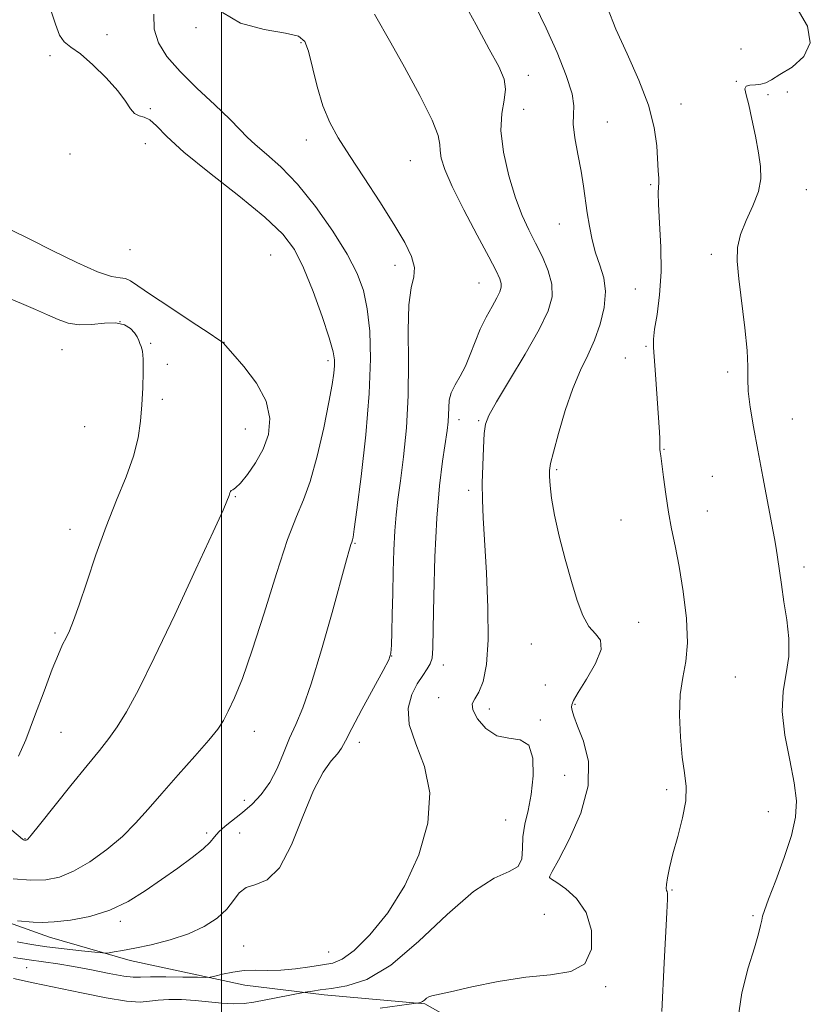
# Model space of a CAD drawing. Extents: x 2114800 to 2117700, y 344800 to 347700.
# Drawn here: x 2115452 to 2115639, y 346186 to 346418 of the extents above; entities that cross this region are included whole.
import ezdxf

# ---------------------------------------------------------------- set-up
doc = ezdxf.new("R2010")
doc.units = 0
doc.header["$MEASUREMENT"] = 0
for name, color, linetype, lineweight in [('32000', 7, 'Continuous', 0), ('DTM HARD BREAKLINE', 7, 'Continuous', 0), ('DTM SPOT ELEVATION', 2, 'Continuous', 13), ('INDEX CONTOUR', 41, 'Continuous', 13), ('INTERMEDIATE CONTOUR', 44, 'Continuous', 0)]:
    doc.layers.add(name, color=color, linetype=linetype, lineweight=lineweight)

msp = doc.modelspace()

# ---------------------------------------------------------------- linework, layer by layer
at = {"layer": '32000', "flags": 128}
msp.add_lwpolyline([(2115500, 345000), (2115500, 347500)], dxfattribs=at)
at = {"layer": 'DTM HARD BREAKLINE'}
msp.add_polyline3d([(2115433.915, 346210.427, 1070.755), (2115459.484, 346201.308, 1069.355), (2115478.517, 346195.838, 1067.395), (2115505.537, 346189.981, 1065.365), (2115524.275, 346187.749, 1063.545), (2115548.001, 346185.588, 1061.865), (2115568.365, 346174.15, 1060.255)], dxfattribs=at)
at = {"layer": 'DTM SPOT ELEVATION'}
for p in [(2115494.04, 346415.94, 1068.15), (2115473, 346414.24, 1071.55), (2115518.81, 346412.4, 1068.18), (2115622.59, 346410.86, 1059.78), (2115459.6, 346409.32, 1072.35), (2115572.43, 346404.64, 1063.48), (2115621.47, 346403.23, 1058.08), (2115628.97, 346400.14, 1057.58), (2115633.49, 346400.73, 1057.18), (2115483.23, 346396.84, 1071.88), (2115571.28, 346396.68, 1062.98), (2115608.45, 346397.87, 1059.38), (2115591.06, 346393.63, 1061.18), (2115520.03, 346389.4, 1068.58), (2115482.05, 346388.54, 1072.58), (2115464.32, 346386.13, 1072.45), (2115544.54, 346384.57, 1066.98), (2115601.26, 346378.86, 1060.18), (2115637.99, 346377.67, 1057.18), (2115579.69, 346369.57, 1062.78), (2115478.49, 346363.56, 1072.75), (2115511.6, 346362.3, 1073.18), (2115615.58, 346362.46, 1058.28), (2115540.99, 346359.84, 1068.48), (2115560.77, 346355.66, 1066.88), (2115597.68, 346354.23, 1061.08), (2115476.09, 346346.52, 1076.15), (2115483.3, 346341.43, 1075.88), (2115500.63, 346341.67, 1073.98), (2115600.2, 346340.71, 1060.18), (2115462.4, 346339.93, 1076.85), (2115487.26, 346336.5, 1075.08), (2115525.17, 346337.33, 1072.38), (2115595.3, 346337.95, 1060.78), (2115619.43, 346334.69, 1058.28), (2115486.08, 346328.23, 1075.58), (2115556.06, 346323.41, 1065.48), (2115560.69, 346323.22, 1064.18), (2115634.72, 346323.61, 1057.28), (2115467.79, 346321.76, 1077.18), (2115505.65, 346321.26, 1074.98), (2115604.4, 346316.42, 1059.92), (2115579.11, 346311.62, 1061.78), (2115615.85, 346310.05, 1058.88), (2115558.32, 346306.79, 1064.38), (2115503.31, 346305.24, 1073.88), (2115614.65, 346301.88, 1059.08), (2115594.3, 346299.78, 1061.08), (2115464.27, 346297.54, 1076.58), (2115531.56, 346294.29, 1069.88), (2115637.4, 346288.64, 1057.58), (2115598.45, 346275.59, 1061.28), (2115460.73, 346273.11, 1076.28), (2115573.13, 346270.52, 1062.78), (2115540.16, 346267.64, 1067.98), (2115552.39, 346265.56, 1065.48), (2115621.24, 346262.69, 1058.98), (2115576.42, 346260.84, 1063.78), (2115551.26, 346257.83, 1064.48), (2115563.19, 346255.19, 1063.58), (2115583.4, 346256.27, 1061.78), (2115575.22, 346252.61, 1063.88), (2115507.8, 346249.88, 1071.28), (2115462.15, 346249.7, 1075.08), (2115532.52, 346247.3, 1067.48), (2115580.98, 346239.5, 1062.98), (2115605.08, 346236.16, 1060.28), (2115505.43, 346233.62, 1070.78), (2115567.1, 346229.02, 1064.88), (2115629, 346230.94, 1059.08), (2115453.67, 346224.58, 1074.08), (2115496.53, 346225.88, 1070.38), (2115504.29, 346225.94, 1068.88), (2115577.45, 346215.38, 1061.98), (2115606.31, 346212.47, 1059.88), (2115576.2, 346206.7, 1063.28), (2115625.41, 346206.45, 1058.28), (2115476.14, 346205.09, 1069.65), (2115505.25, 346199.23, 1066.85), (2115525.34, 346197.81, 1066.95), (2115454.1, 346194.16, 1065.05), (2115590.66, 346189.64, 1061.78)]:
    msp.add_point(p, dxfattribs=at)
at = {"layer": 'INDEX CONTOUR'}
for points in [[(2115603.896, 346183.812, 1060), (2115604.458, 346195.27, 1060), (2115605.081, 346207.156, 1060), (2115605.222, 346210.288, 1060), (2115605.238, 346211.667, 1060), (2115605.162, 346212.122, 1060), (2115605.038, 346212.387, 1060), (2115604.945, 346212.832, 1060), (2115604.972, 346213.731, 1060), (2115605.201, 346215.326, 1060), (2115605.696, 346217.72, 1060), (2115606.514, 346220.981, 1060), (2115607.642, 346225.063, 1060), (2115608.772, 346229.456, 1060), (2115609.524, 346233.537, 1060), (2115609.63, 346236.908, 1060), (2115609.268, 346240.082, 1060), (2115608.727, 346243.798, 1060), (2115608.271, 346248.539, 1060), (2115608.066, 346253.749, 1060), (2115608.253, 346258.615, 1060), (2115608.875, 346262.612, 1060), (2115609.594, 346266.372, 1060), (2115609.977, 346270.813, 1060), (2115609.709, 346276.538, 1060), (2115608.952, 346282.869, 1060), (2115607.987, 346288.811, 1060), (2115607.053, 346293.641, 1060), (2115606.205, 346297.708, 1060), (2115605.456, 346301.636, 1060), (2115604.817, 346305.831, 1060), (2115604.297, 346309.85, 1060), (2115603.903, 346313.036, 1060), (2115603.636, 346314.931, 1060), (2115603.481, 346315.88, 1060), (2115603.418, 346316.425, 1060), (2115603.42, 346317.033, 1060), (2115603.443, 346317.855, 1060), (2115603.439, 346318.966, 1060), (2115603.367, 346320.474, 1060), (2115602.415, 346334.119, 1060), (2115601.956, 346340.418, 1060), (2115601.946, 346342.402, 1060), (2115602.206, 346344.771, 1060), (2115602.765, 346348.274, 1060), (2115603.387, 346352.861, 1060), (2115603.768, 346358.282, 1060), (2115603.704, 346364.185, 1060), (2115603.381, 346369.795, 1060), (2115603.086, 346374.236, 1060), (2115603.029, 346376.908, 1060), (2115603.128, 346378.322, 1060), (2115603.225, 346379.266, 1060), (2115603.199, 346380.435, 1060), (2115603.073, 346382.146, 1060), (2115602.685, 346388.047, 1060), (2115602.104, 346392.396, 1060), (2115600.784, 346397.611, 1060), (2115598.511, 346403.541, 1060), (2115595.73, 346409.702, 1060), (2115593.051, 346415.522, 1060), (2115591.048, 346420.608, 1060)], [(2115451.929, 346205.193, 1070), (2115455.62, 346204.871, 1070), (2115457.703, 346204.805, 1070), (2115460.541, 346204.936, 1070), (2115464.438, 346205.372, 1070), (2115469.005, 346206.242, 1070), (2115473.678, 346207.677, 1070), (2115478.012, 346209.747, 1070), (2115482.04, 346212.264, 1070), (2115485.916, 346214.979, 1070), (2115489.702, 346217.654, 1070), (2115493.098, 346220.107, 1070), (2115495.714, 346222.166, 1070), (2115497.325, 346223.733, 1070), (2115498.357, 346224.986, 1070), (2115499.402, 346226.177, 1070), (2115500.922, 346227.514, 1070), (2115505.029, 346230.77, 1070), (2115507.256, 346232.721, 1070), (2115509.418, 346235.021, 1070), (2115511.404, 346237.815, 1070), (2115513.137, 346241.164, 1070), (2115514.676, 346244.777, 1070), (2115516.115, 346248.278, 1070), (2115517.562, 346251.54, 1070), (2115519.187, 346255.437, 1070), (2115521.176, 346261.095, 1070), (2115523.604, 346269.106, 1070), (2115526.103, 346277.945, 1070), (2115529.52, 346290.377, 1070), (2115530.22, 346292.868, 1070), (2115530.554, 346293.98, 1070), (2115530.745, 346294.538, 1070), (2115530.961, 346295.112, 1070), (2115531.081, 346295.672, 1070), (2115531.364, 346297.601, 1070), (2115531.965, 346302.146, 1070), (2115532.954, 346310.02, 1070), (2115534.052, 346319.815, 1070), (2115534.896, 346329.59, 1070), (2115535.202, 346337.782, 1070), (2115535.008, 346344.336, 1070), (2115534.434, 346349.572, 1070), (2115533.53, 346353.88, 1070), (2115532.054, 346357.925, 1070), (2115529.699, 346362.441, 1070), (2115526.29, 346367.894, 1070), (2115522.204, 346373.692, 1070), (2115517.957, 346378.978, 1070), (2115514.01, 346383.084, 1070), (2115510.615, 346386.107, 1070), (2115507.968, 346388.336, 1070), (2115506.103, 346390.103, 1070), (2115504.381, 346391.916, 1070), (2115502.001, 346394.328, 1070), (2115498.431, 346397.702, 1070), (2115494.235, 346401.646, 1070), (2115490.25, 346405.581, 1070), (2115487.173, 346409.075, 1070), (2115485.138, 346412.304, 1070), (2115484.142, 346415.594, 1070), (2115484.07, 346419.127, 1070)]]:
    msp.add_polyline3d(points, dxfattribs=at)
at = {"layer": 'INTERMEDIATE CONTOUR'}
for points in [[(2115450.95, 346191.554, 1064), (2115455.646, 346190.595, 1064), (2115466.982, 346188.173, 1064), (2115472.816, 346187.001, 1064), (2115477.646, 346186.222, 1064), (2115480.882, 346186.029, 1064), (2115483.089, 346186.225, 1064), (2115485.119, 346186.514, 1064), (2115487.646, 346186.654, 1064), (2115490.624, 346186.613, 1064), (2115493.833, 346186.408, 1064), (2115500.143, 346185.757, 1064), (2115502.933, 346185.593, 1064), (2115505.355, 346185.699, 1064), (2115507.646, 346186.034, 1064), (2115512.938, 346187.064, 1064), (2115519.766, 346188.334, 1064), (2115521.495, 346188.613, 1064), (2115523.295, 346188.878, 1064), (2115525.958, 346189.233, 1064), (2115529.619, 346189.825, 1064), (2115534.297, 346191.368, 1064), (2115539.981, 346194.719, 1064), (2115546.532, 346200.29, 1064), (2115553.286, 346206.705, 1064), (2115559.449, 346212.139, 1064), (2115564.36, 346215.279, 1064), (2115567.887, 346216.837, 1064), (2115570.031, 346218.033, 1064), (2115570.901, 346219.844, 1064), (2115571.04, 346222.259, 1064), (2115571.099, 346225.024, 1064), (2115571.575, 346227.964, 1064), (2115572.337, 346231.223, 1064), (2115573.1, 346235.026, 1064), (2115573.576, 346239.4, 1064), (2115573.472, 346243.584, 1064), (2115572.494, 346246.621, 1064), (2115570.481, 346247.907, 1064), (2115567.799, 346248.262, 1064), (2115564.947, 346248.857, 1064), (2115562.384, 346250.539, 1064), (2115560.412, 346252.846, 1064), (2115559.291, 346254.984, 1064), (2115559.176, 346256.41, 1064), (2115559.793, 346257.556, 1064), (2115560.765, 346259.105, 1064), (2115561.747, 346261.68, 1064), (2115562.531, 346265.683, 1064), (2115562.946, 346271.462, 1064), (2115562.886, 346279.061, 1064), (2115562.519, 346287.312, 1064), (2115561.756, 346300.301, 1064), (2115561.586, 346304.536, 1064), (2115561.557, 346308.418, 1064), (2115561.653, 346312.639, 1064), (2115561.828, 346316.781, 1064), (2115562.028, 346320.149, 1064), (2115562.296, 346322.382, 1064), (2115563.067, 346324.437, 1064), (2115564.872, 346327.608, 1064), (2115567.991, 346332.739, 1064), (2115571.691, 346338.893, 1064), (2115574.985, 346344.691, 1064), (2115577.086, 346349.094, 1064), (2115577.997, 346352.443, 1064), (2115577.921, 346355.422, 1064), (2115577.073, 346358.571, 1064), (2115575.718, 346361.857, 1064), (2115574.136, 346365.1, 1064), (2115572.553, 346368.234, 1064), (2115570.988, 346371.634, 1064), (2115569.407, 346375.789, 1064), (2115567.84, 346380.962, 1064), (2115566.568, 346386.533, 1064), (2115565.935, 346391.659, 1064), (2115566.128, 346395.697, 1064), (2115566.703, 346398.813, 1064), (2115567.061, 346401.371, 1064), (2115566.69, 346403.794, 1064), (2115565.428, 346406.726, 1064), (2115563.205, 346410.867, 1064), (2115560.081, 346416.592, 1064), (2115556.664, 346422.968, 1064)], [(2115450.91, 346215.098, 1072), (2115455.035, 346214.828, 1072), (2115458.573, 346214.9, 1072), (2115461.787, 346215.517, 1072), (2115465.146, 346216.894, 1072), (2115468.968, 346219.15, 1072), (2115472.957, 346222.017, 1072), (2115476.66, 346225.127, 1072), (2115479.789, 346228.226, 1072), (2115482.707, 346231.501, 1072), (2115485.939, 346235.253, 1072), (2115489.799, 346239.61, 1072), (2115493.751, 346244.026, 1072), (2115497.051, 346247.783, 1072), (2115499.175, 346250.414, 1072), (2115500.501, 346252.447, 1072), (2115501.632, 346254.659, 1072), (2115503.075, 346257.787, 1072), (2115504.956, 346262.399, 1072), (2115507.306, 346269.027, 1072), (2115510.086, 346277.787, 1072), (2115512.984, 346287.152, 1072), (2115515.616, 346295.181, 1072), (2115517.707, 346300.563, 1072), (2115519.41, 346304.498, 1072), (2115520.981, 346308.814, 1072), (2115522.602, 346314.791, 1072), (2115524.136, 346321.518, 1072), (2115525.371, 346327.536, 1072), (2115526.151, 346331.732, 1072), (2115526.555, 346334.379, 1072), (2115526.723, 346336.094, 1072), (2115526.727, 346337.529, 1072), (2115526.385, 346339.467, 1072), (2115525.449, 346342.723, 1072), (2115523.775, 346347.768, 1072), (2115521.634, 346353.694, 1072), (2115519.398, 346359.251, 1072), (2115517.235, 346363.558, 1072), (2115514.48, 346367.223, 1072), (2115510.264, 346371.226, 1072), (2115504.125, 346376.229, 1072), (2115497.233, 346381.642, 1072), (2115491.17, 346386.555, 1072), (2115487.122, 346390.243, 1072), (2115484.708, 346392.714, 1072), (2115483.153, 346394.153, 1072), (2115481.816, 346394.804, 1072), (2115480.598, 346395.126, 1072), (2115479.537, 346395.631, 1072), (2115478.59, 346396.746, 1072), (2115477.413, 346398.548, 1072), (2115475.583, 346401.027, 1072), (2115472.855, 346404.074, 1072), (2115469.696, 346407.177, 1072), (2115466.751, 346409.728, 1072), (2115464.525, 346411.346, 1072), (2115462.953, 346412.572, 1072), (2115461.833, 346414.18, 1072), (2115460.905, 346416.772, 1072), (2115459.693, 346420.28, 1072)], [(2115451.842, 346200.207, 1068), (2115455.184, 346199.61, 1068), (2115458.823, 346199.072, 1068), (2115462.955, 346198.561, 1068), (2115466.996, 346198.113, 1068), (2115470.167, 346197.782, 1068), (2115471.941, 346197.607, 1068), (2115472.809, 346197.575, 1068), (2115473.515, 346197.659, 1068), (2115474.709, 346197.846, 1068), (2115476.668, 346198.185, 1068), (2115479.576, 346198.741, 1068), (2115483.481, 346199.569, 1068), (2115487.908, 346200.693, 1068), (2115492.244, 346202.13, 1068), (2115495.979, 346203.876, 1068), (2115498.995, 346205.847, 1068), (2115501.273, 346207.941, 1068), (2115502.881, 346210.023, 1068), (2115504.238, 346211.833, 1068), (2115505.854, 346213.079, 1068), (2115508.1, 346213.735, 1068), (2115510.819, 346214.84, 1068), (2115513.715, 346217.697, 1068), (2115516.54, 346223.096, 1068), (2115519.217, 346229.774, 1068), (2115521.713, 346235.954, 1068), (2115523.979, 346240.261, 1068), (2115525.904, 346242.931, 1068), (2115527.363, 346244.599, 1068), (2115528.345, 346245.926, 1068), (2115529.3, 346247.654, 1068), (2115530.794, 346250.548, 1068), (2115533.171, 346255.017, 1068), (2115538.177, 346264.284, 1068), (2115539.471, 346266.784, 1068), (2115539.982, 346268.348, 1068), (2115540.117, 346270.205, 1068), (2115540.213, 346273.31, 1068), (2115540.325, 346277.522, 1068), (2115540.436, 346282.424, 1068), (2115540.542, 346287.6, 1068), (2115540.677, 346292.648, 1068), (2115540.886, 346297.166, 1068), (2115541.209, 346300.956, 1068), (2115541.665, 346304.629, 1068), (2115542.266, 346308.998, 1068), (2115542.99, 346314.68, 1068), (2115543.667, 346321.509, 1068), (2115544.091, 346329.12, 1068), (2115544.146, 346337.056, 1068), (2115544.077, 346344.494, 1068), (2115544.218, 346350.521, 1068), (2115544.766, 346354.53, 1068), (2115545.369, 346357.159, 1068), (2115545.537, 346359.351, 1068), (2115544.862, 346361.935, 1068), (2115543.259, 346365.256, 1068), (2115540.724, 346369.542, 1068), (2115537.356, 346374.844, 1068), (2115533.661, 346380.514, 1068), (2115530.244, 346385.726, 1068), (2115527.575, 346389.919, 1068), (2115525.562, 346393.577, 1068), (2115523.978, 346397.448, 1068), (2115522.632, 346402.004, 1068), (2115520.558, 346410.395, 1068), (2115519.693, 346412.685, 1068), (2115518.168, 346413.878, 1068), (2115515.104, 346414.615, 1068), (2115510.082, 346415.503, 1068), (2115504.505, 346416.999, 1068), (2115500.234, 346419.522, 1068)], [(2115537.481, 346184.613, 1062), (2115546.595, 346185.828, 1062), (2115546.98, 346185.936, 1062), (2115547.425, 346186.157, 1062), (2115547.895, 346186.516, 1062), (2115548.39, 346186.925, 1062), (2115548.919, 346187.274, 1062), (2115549.612, 346187.512, 1062), (2115554.084, 346188.478, 1062), (2115559.054, 346189.599, 1062), (2115565.29, 346190.883, 1062), (2115571.795, 346191.909, 1062), (2115577.677, 346192.472, 1062), (2115582.458, 346193.231, 1062), (2115585.763, 346195.061, 1062), (2115587.326, 346198.52, 1062), (2115587.318, 346202.892, 1062), (2115586.019, 346207.146, 1062), (2115583.78, 346210.448, 1062), (2115581.239, 346212.754, 1062), (2115579.106, 346214.222, 1062), (2115577.911, 346215.02, 1062), (2115577.468, 346215.368, 1062), (2115577.411, 346215.501, 1062), (2115577.51, 346215.747, 1062), (2115578.07, 346216.822, 1062), (2115579.531, 346219.535, 1062), (2115582.068, 346224.379, 1062), (2115584.796, 346230.577, 1062), (2115586.564, 346237.035, 1062), (2115586.572, 346242.81, 1062), (2115585.41, 346247.577, 1062), (2115584.016, 346251.159, 1062), (2115583.136, 346253.478, 1062), (2115582.745, 346254.825, 1062), (2115582.627, 346255.586, 1062), (2115582.656, 346256.177, 1062), (2115583.069, 346257.142, 1062), (2115584.196, 346259.053, 1062), (2115586.159, 346262.226, 1062), (2115588.251, 346265.94, 1062), (2115589.558, 346269.216, 1062), (2115589.429, 346271.372, 1062), (2115588.255, 346272.916, 1062), (2115586.689, 346274.652, 1062), (2115585.252, 346277.244, 1062), (2115583.93, 346280.792, 1062), (2115582.577, 346285.253, 1062), (2115581.11, 346290.482, 1062), (2115579.695, 346295.922, 1062), (2115578.562, 346300.911, 1062), (2115577.877, 346304.918, 1062), (2115577.553, 346307.918, 1062), (2115577.437, 346310.018, 1062), (2115577.433, 346311.463, 1062), (2115577.667, 346313.062, 1062), (2115578.32, 346315.768, 1062), (2115579.508, 346320.189, 1062), (2115581.097, 346325.568, 1062), (2115582.89, 346330.806, 1062), (2115584.709, 346335.082, 1062), (2115586.454, 346338.685, 1062), (2115588.047, 346342.182, 1062), (2115589.39, 346345.988, 1062), (2115590.308, 346349.919, 1062), (2115590.607, 346353.642, 1062), (2115590.183, 346356.918, 1062), (2115589.296, 346359.896, 1062), (2115588.294, 346362.823, 1062), (2115587.459, 346365.888, 1062), (2115586.811, 346369.049, 1062), (2115586.304, 346372.21, 1062), (2115585.436, 346378.549, 1062), (2115584.857, 346382.096, 1062), (2115584.095, 346386.04, 1062), (2115583.371, 346389.923, 1062), (2115582.975, 346393.155, 1062), (2115583.051, 346395.413, 1062), (2115583.166, 346397.447, 1062), (2115582.74, 346400.277, 1062), (2115581.35, 346404.627, 1062), (2115579.185, 346410.047, 1062), (2115576.587, 346415.791, 1062), (2115573.959, 346421.312, 1062)], [(2115621.838, 346181.8, 1058), (2115622.756, 346188.189, 1058), (2115624.265, 346194.069, 1058), (2115625.744, 346198.848, 1058), (2115626.707, 346202.105, 1058), (2115627.213, 346204.116, 1058), (2115627.461, 346205.331, 1058), (2115627.664, 346206.258, 1058), (2115628.108, 346207.648, 1058), (2115629.099, 346210.311, 1058), (2115630.796, 346214.737, 1058), (2115632.78, 346220.125, 1058), (2115634.489, 346225.35, 1058), (2115635.465, 346229.623, 1058), (2115635.665, 346233.476, 1058), (2115635.152, 346237.777, 1058), (2115634.075, 346243.115, 1058), (2115632.926, 346248.981, 1058), (2115632.285, 346254.591, 1058), (2115632.531, 346259.366, 1058), (2115633.254, 346263.549, 1058), (2115633.841, 346267.589, 1058), (2115633.831, 346271.828, 1058), (2115633.357, 346276.187, 1058), (2115632.7, 346280.483, 1058), (2115632.094, 346284.524, 1058), (2115631.185, 346290.967, 1058), (2115630.856, 346293.124, 1058), (2115630.462, 346295.361, 1058), (2115629.835, 346298.681, 1058), (2115627.693, 346309.918, 1058), (2115626.51, 346316.196, 1058), (2115625.495, 346321.759, 1058), (2115624.734, 346326.416, 1058), (2115624.295, 346330.136, 1058), (2115624.188, 346333.052, 1058), (2115624.19, 346335.946, 1058), (2115624.02, 346339.766, 1058), (2115623.487, 346345.102, 1058), (2115622.076, 346356.664, 1058), (2115621.686, 346360.844, 1058), (2115621.758, 346364.075, 1058), (2115622.451, 346367.083, 1058), (2115623.805, 346370.415, 1058), (2115625.395, 346373.915, 1058), (2115626.678, 346377.252, 1058), (2115627.238, 346380.221, 1058), (2115627.166, 346383.126, 1058), (2115626.675, 346386.4, 1058), (2115625.965, 346390.289, 1058), (2115625.167, 346394.294, 1058), (2115624.396, 346397.729, 1058), (2115623.782, 346400.072, 1058), (2115623.508, 346401.443, 1058), (2115623.769, 346402.123, 1058), (2115624.672, 346402.385, 1058), (2115625.961, 346402.46, 1058), (2115627.288, 346402.568, 1058), (2115628.445, 346402.912, 1058), (2115629.777, 346403.627, 1058), (2115631.769, 346404.829, 1058), (2115634.624, 346406.626, 1058), (2115637.412, 346409.101, 1058), (2115638.923, 346412.329, 1058), (2115638.261, 346416.273, 1058), (2115635.795, 346420.45, 1058)], [(2115450.944, 346196.583, 1066), (2115454.641, 346195.98, 1066), (2115461.394, 346195.026, 1066), (2115465.096, 346194.427, 1066), (2115469.343, 346193.618, 1066), (2115473.568, 346192.775, 1066), (2115477.013, 346192.139, 1066), (2115479.225, 346191.881, 1066), (2115480.96, 346191.885, 1066), (2115483.276, 346191.967, 1066), (2115486.867, 346191.978, 1066), (2115490.949, 346191.928, 1066), (2115494.373, 346191.866, 1066), (2115496.333, 346191.842, 1066), (2115497.396, 346191.92, 1066), (2115498.473, 346192.167, 1066), (2115500.271, 346192.607, 1066), (2115502.676, 346193.096, 1066), (2115505.369, 346193.446, 1066), (2115508.108, 346193.535, 1066), (2115510.957, 346193.506, 1066), (2115514.057, 346193.568, 1066), (2115517.458, 346193.871, 1066), (2115520.859, 346194.324, 1066), (2115523.869, 346194.776, 1066), (2115526.27, 346195.21, 1066), (2115528.534, 346196.138, 1066), (2115531.307, 346198.207, 1066), (2115535.02, 346201.907, 1066), (2115539.235, 346207.1, 1066), (2115543.3, 346213.492, 1066), (2115546.602, 346220.733, 1066), (2115548.697, 346228.239, 1066), (2115549.181, 346235.368, 1066), (2115547.922, 346241.605, 1066), (2115545.879, 346246.942, 1066), (2115544.284, 346251.494, 1066), (2115544.062, 346255.362, 1066), (2115544.912, 346258.574, 1066), (2115546.228, 346261.141, 1066), (2115547.492, 346263.104, 1066), (2115548.539, 346264.61, 1066), (2115549.292, 346265.836, 1066), (2115549.712, 346267.126, 1066), (2115549.901, 346269.502, 1066), (2115550, 346274.154, 1066), (2115550.133, 346281.773, 1066), (2115550.38, 346291.062, 1066), (2115550.807, 346300.226, 1066), (2115551.443, 346307.798, 1066), (2115552.163, 346313.631, 1066), (2115553.242, 346320.859, 1066), (2115553.488, 346322.924, 1066), (2115553.59, 346324.588, 1066), (2115553.624, 346326.255, 1066), (2115553.767, 346327.994, 1066), (2115554.222, 346329.791, 1066), (2115555.122, 346331.657, 1066), (2115556.314, 346333.702, 1066), (2115557.572, 346336.061, 1066), (2115558.73, 346338.81, 1066), (2115559.859, 346341.796, 1066), (2115561.089, 346344.807, 1066), (2115562.488, 346347.642, 1066), (2115563.878, 346350.142, 1066), (2115565.02, 346352.158, 1066), (2115565.728, 346353.609, 1066), (2115566.03, 346354.671, 1066), (2115566.01, 346355.587, 1066), (2115565.685, 346356.672, 1066), (2115564.81, 346358.533, 1066), (2115563.073, 346361.849, 1066), (2115560.345, 346366.971, 1066), (2115557.222, 346372.926, 1066), (2115554.481, 346378.41, 1066), (2115552.725, 346382.414, 1066), (2115551.849, 346385.094, 1066), (2115551.576, 346386.901, 1066), (2115551.557, 346388.377, 1066), (2115551.169, 346390.439, 1066), (2115549.721, 346394.095, 1066), (2115546.814, 346399.897, 1066), (2115543.218, 346406.562, 1066), (2115539.996, 346412.349, 1066), (2115536.156, 346419.13, 1066)], [(2115450.608, 346226.579, 1074), (2115453.067, 346224.464, 1074), (2115453.343, 346224.296, 1074), (2115453.556, 346224.223, 1074), (2115453.723, 346224.205, 1074), (2115453.859, 346224.208, 1074), (2115453.982, 346224.231, 1074), (2115454.111, 346224.284, 1074), (2115454.352, 346224.49, 1074), (2115455.162, 346225.434, 1074), (2115457.085, 346227.814, 1074), (2115464.479, 346237.11, 1074), (2115468.32, 346241.878, 1074), (2115471.241, 346245.417, 1074), (2115473.467, 346248.18, 1074), (2115475.457, 346250.958, 1074), (2115477.653, 346254.539, 1074), (2115480.438, 346259.707, 1074), (2115484.18, 346267.242, 1074), (2115488.997, 346277.377, 1074), (2115494.007, 346288.135, 1074), (2115498.082, 346296.991, 1074), (2115500.394, 346302.085, 1074), (2115501.331, 346304.214, 1074), (2115501.853, 346305.528, 1074), (2115501.957, 346305.854, 1074), (2115502.034, 346306.18, 1074), (2115502.135, 346306.478, 1074), (2115502.326, 346306.713, 1074), (2115502.688, 346306.915, 1074), (2115503.36, 346307.383, 1074), (2115504.497, 346308.482, 1074), (2115506.167, 346310.474, 1074), (2115508.077, 346313.209, 1074), (2115509.848, 346316.436, 1074), (2115511.1, 346319.947, 1074), (2115511.462, 346323.717, 1074), (2115510.565, 346327.768, 1074), (2115508.265, 346332.014, 1074), (2115505.325, 346335.954, 1074), (2115502.73, 346338.978, 1074), (2115500.407, 346341.579, 1074), (2115500.289, 346341.687, 1074), (2115499.436, 346342.277, 1074), (2115497.098, 346343.828, 1074), (2115492.883, 346346.594, 1074), (2115487.817, 346349.933, 1074), (2115483.283, 346352.975, 1074), (2115480.32, 346355.041, 1074), (2115478.588, 346356.199, 1074), (2115477.404, 346356.71, 1074), (2115476.103, 346356.881, 1074), (2115474.095, 346357.228, 1074), (2115470.807, 346358.314, 1074), (2115465.936, 346360.496, 1074), (2115460.26, 346363.289, 1074), (2115454.823, 346365.999, 1074), (2115450.489, 346368.102, 1074)], [(2115452.149, 346244.044, 1076), (2115453.857, 346247.928, 1076), (2115455.961, 346253.373, 1076), (2115458.173, 346259.358, 1076), (2115460.126, 346264.598, 1076), (2115461.553, 346268.137, 1076), (2115462.564, 346270.353, 1076), (2115463.37, 346271.957, 1076), (2115464.173, 346273.643, 1076), (2115465.149, 346276.034, 1076), (2115466.469, 346279.74, 1076), (2115468.251, 346285.122, 1076), (2115470.409, 346291.575, 1076), (2115472.802, 346298.248, 1076), (2115475.268, 346304.43, 1076), (2115477.537, 346309.97, 1076), (2115479.317, 346314.856, 1076), (2115480.404, 346319.132, 1076), (2115480.963, 346323.054, 1076), (2115481.246, 346326.932, 1076), (2115481.455, 346330.941, 1076), (2115481.585, 346334.703, 1076), (2115481.578, 346337.706, 1076), (2115481.401, 346339.597, 1076), (2115481.115, 346340.671, 1076), (2115480.804, 346341.381, 1076), (2115480.514, 346342.108, 1076), (2115480.143, 346342.937, 1076), (2115479.549, 346343.881, 1076), (2115478.593, 346344.904, 1076), (2115477.152, 346345.788, 1076), (2115475.102, 346346.268, 1076), (2115472.412, 346346.195, 1076), (2115469.394, 346345.886, 1076), (2115466.451, 346345.773, 1076), (2115463.869, 346346.188, 1076), (2115461.478, 346347.052, 1076), (2115458.989, 346348.185, 1076), (2115456.152, 346349.444, 1076), (2115452.862, 346350.845, 1076), (2115449.048, 346352.444, 1076)]]:
    msp.add_polyline3d(points, dxfattribs=at)

doc.saveas('drawing.dxf')
